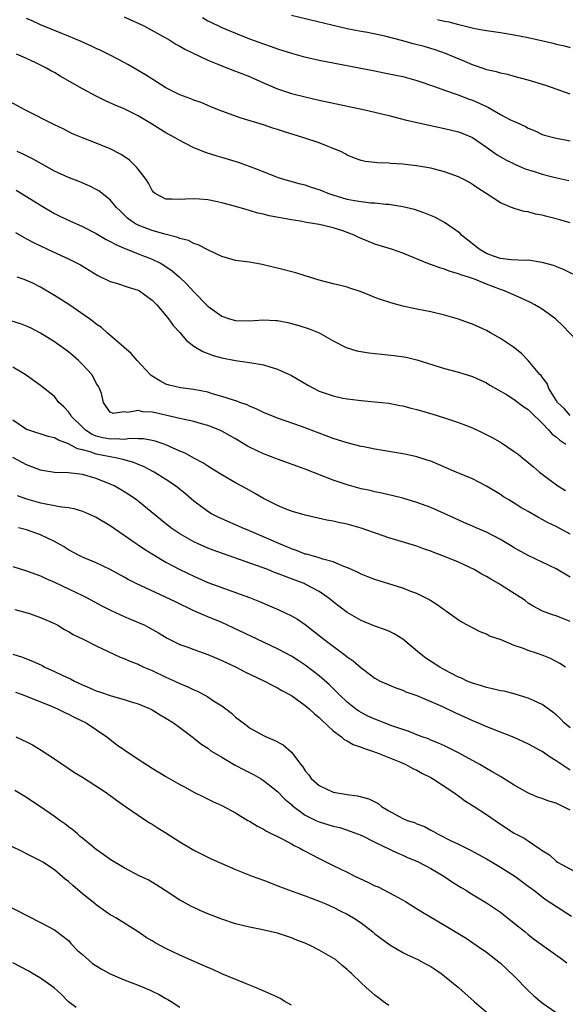
# Model space of a CAD drawing. Units: inches. Extents: x 2676000 to 2679000, y 1539000 to 1542000.
# Drawn here: x 2677672 to 2677750, y 1540593 to 1540734 of the extents above; entities that cross this region are included whole.
import ezdxf

# ---------------------------------------------------------------- set-up
doc = ezdxf.new("R2010")
doc.units = ezdxf.units.IN
doc.header["$MEASUREMENT"] = 0
doc.layers.add('LD26761539_2ft', color=123, linetype='Continuous')

msp = doc.modelspace()

# ---------------------------------------------------------------- linework, layer by layer
at = {"layer": 'LD26761539_2ft'}
for points, elevation in [([(2677751, 1540704.8), (2677749, 1540705.36), (2677747.67, 1540705.67), (2677747, 1540705.88), (2677746.04, 1540706.04), (2677745, 1540706.34), (2677744.41, 1540706.41), (2677743, 1540706.85), (2677742.88, 1540706.88), (2677742.62, 1540707), (2677741, 1540707.63), (2677738.95, 1540709), (2677737.75, 1540709.75), (2677737, 1540710.28), (2677736.55, 1540710.55), (2677735.74, 1540711), (2677735, 1540711.37), (2677733, 1540712.1), (2677731, 1540712.62), (2677728.98, 1540712.98), (2677727, 1540713.2), (2677725.3, 1540713.3), (2677725, 1540713.34), (2677723.38, 1540713.38), (2677723, 1540713.45), (2677721.57, 1540713.57), (2677721, 1540713.74), (2677720.04, 1540714.04), (2677719, 1540714.5), (2677718.7, 1540714.7), (2677718.09, 1540715), (2677717, 1540715.47), (2677716.26, 1540715.74), (2677715, 1540716.27), (2677712.8, 1540717), (2677709.87, 1540717.87), (2677709, 1540718.17), (2677708.36, 1540718.36), (2677707, 1540718.83), (2677703.81, 1540719.81), (2677701, 1540720.82), (2677699.45, 1540721.45), (2677699, 1540721.61), (2677698.04, 1540722.04), (2677697, 1540722.4), (2677696.58, 1540722.58), (2677695, 1540723.16), (2677693, 1540724.17), (2677691.63, 1540725), (2677690.04, 1540726.04), (2677687.53, 1540727.53), (2677687, 1540727.82), (2677685, 1540728.86), (2677683.57, 1540729.57), (2677683, 1540729.81), (2677682.21, 1540730.21), (2677681, 1540730.71), (2677680.81, 1540730.81), (2677679, 1540731.59), (2677678.03, 1540731.97), (2677675, 1540733.22), (2677673.78, 1540733.78), (2677673, 1540734.1)], 8726), ([(2677687, 1540734.35), (2677687.91, 1540733.91), (2677689, 1540733.44), (2677689.93, 1540733), (2677693.53, 1540731), (2677694.42, 1540730.42), (2677695, 1540730.12), (2677695.69, 1540729.69), (2677699, 1540728.11), (2677700.45, 1540727.55), (2677701, 1540727.31), (2677701.86, 1540727), (2677702.67, 1540726.67), (2677703, 1540726.56), (2677705, 1540725.77), (2677707, 1540724.89), (2677709, 1540724.04), (2677711, 1540723.37), (2677713, 1540722.85), (2677715, 1540722.39), (2677721.54, 1540721), (2677723, 1540720.66), (2677725, 1540720.18), (2677727.54, 1540719.54), (2677730.8, 1540718.8), (2677733, 1540718.34), (2677735, 1540717.84), (2677735.61, 1540717.61), (2677737, 1540717.01), (2677739, 1540715.65), (2677739.89, 1540715), (2677740.55, 1540714.55), (2677741.8, 1540713.8), (2677743.15, 1540713.15), (2677744.55, 1540712.55), (2677745.87, 1540712.13), (2677747, 1540711.75), (2677748.66, 1540711.34), (2677750.85, 1540710.85)], 8728), ([(2677698.25, 1540734.25), (2677699, 1540733.79), (2677699.55, 1540733.55), (2677700.62, 1540733), (2677701, 1540732.82), (2677703, 1540732), (2677705, 1540731.21), (2677707, 1540730.48), (2677708.1, 1540730.1), (2677709, 1540729.77), (2677711, 1540729.13), (2677712.68, 1540728.68), (2677715, 1540728.15), (2677723, 1540726.58), (2677724.33, 1540726.33), (2677725.99, 1540725.99), (2677727, 1540725.77), (2677729, 1540725.22), (2677731.68, 1540724.32), (2677733, 1540723.83), (2677734.79, 1540723.21), (2677736.54, 1540722.54), (2677737, 1540722.4), (2677737.97, 1540721.97), (2677739, 1540721.47), (2677739.32, 1540721.32), (2677741, 1540720.34), (2677742.38, 1540719.62), (2677743, 1540719.33), (2677743.25, 1540719.25), (2677744.62, 1540718.62), (2677745, 1540718.37), (2677745.99, 1540717.99), (2677747, 1540717.48), (2677747.36, 1540717.36), (2677748.82, 1540717), (2677751, 1540716.54)], 8730), ([(2677751, 1540723.26), (2677749, 1540723.98), (2677747.51, 1540724.49), (2677745, 1540725.27), (2677743, 1540725.79), (2677742.06, 1540726.06), (2677741, 1540726.25), (2677740.46, 1540726.46), (2677739, 1540726.76), (2677738.83, 1540726.83), (2677737, 1540727.44), (2677735.92, 1540727.92), (2677733.11, 1540729.11), (2677731.62, 1540729.62), (2677731, 1540729.79), (2677730.08, 1540730.08), (2677728.5, 1540730.5), (2677727, 1540730.93), (2677724.41, 1540731.59), (2677721.91, 1540732.09), (2677721, 1540732.25), (2677719, 1540732.65), (2677717, 1540733.1), (2677711, 1540734.53)], 8732), ([(2677731.99, 1540733.99), (2677733, 1540733.75), (2677733.62, 1540733.62), (2677735, 1540733.25), (2677735.22, 1540733.22), (2677737.32, 1540732.68), (2677739, 1540732.37), (2677741, 1540732.1), (2677743, 1540731.78), (2677745, 1540731.39), (2677748.58, 1540730.58), (2677749, 1540730.45), (2677750.2, 1540730.2), (2677751, 1540729.97)], 8734), ([(2677751.41, 1540697.42), (2677750.08, 1540698.08), (2677748.64, 1540698.64), (2677747, 1540699.1), (2677745, 1540699.42), (2677744.61, 1540699.39), (2677742.55, 1540699.45), (2677741, 1540699.65), (2677740, 1540700), (2677739, 1540700.39), (2677737.95, 1540701), (2677737.45, 1540701.45), (2677736.31, 1540702.31), (2677735.44, 1540703), (2677735.23, 1540703.23), (2677735, 1540703.42), (2677733, 1540704.82), (2677731.59, 1540705.59), (2677730.18, 1540706.18), (2677728.67, 1540706.67), (2677727, 1540707.08), (2677725, 1540707.42), (2677724.57, 1540707.43), (2677723, 1540707.61), (2677722.38, 1540707.62), (2677721, 1540707.8), (2677720.08, 1540707.92), (2677719, 1540708.15), (2677717, 1540708.75), (2677716.26, 1540709), (2677715.37, 1540709.37), (2677715, 1540709.54), (2677713.87, 1540709.87), (2677713, 1540710.2), (2677712.33, 1540710.33), (2677710.76, 1540710.76), (2677709.93, 1540711), (2677709, 1540711.3), (2677708.51, 1540711.49), (2677707, 1540712.12), (2677705, 1540712.89), (2677703.43, 1540713.43), (2677701, 1540714.15), (2677700.33, 1540714.33), (2677698.81, 1540714.81), (2677697, 1540715.55), (2677695.82, 1540716.18), (2677695, 1540716.6), (2677694.32, 1540717), (2677693, 1540717.72), (2677692.19, 1540718.19), (2677690.9, 1540719), (2677689, 1540720.13), (2677687, 1540721.15), (2677685.69, 1540721.69), (2677684.31, 1540722.31), (2677682.96, 1540722.96), (2677681, 1540724), (2677679.24, 1540725), (2677677.82, 1540725.82), (2677677, 1540726.34), (2677676.57, 1540726.57), (2677675.85, 1540727), (2677675, 1540727.43), (2677674.2, 1540727.8), (2677672.54, 1540728.54), (2677671.56, 1540729)], 8724), ([(2677751.94, 1540687.94), (2677749.99, 1540689.99), (2677748.93, 1540691), (2677747, 1540692.39), (2677745.96, 1540693), (2677745.34, 1540693.34), (2677743.97, 1540693.97), (2677741.58, 1540695), (2677741, 1540695.2), (2677739, 1540695.96), (2677737.31, 1540696.69), (2677736.44, 1540697), (2677735.32, 1540697.32), (2677735, 1540697.48), (2677733.8, 1540697.8), (2677733, 1540698.12), (2677732.3, 1540698.3), (2677731, 1540698.81), (2677730.85, 1540698.85), (2677727, 1540700.44), (2677725.39, 1540701), (2677723, 1540701.73), (2677722.08, 1540702.08), (2677721, 1540702.53), (2677720.67, 1540702.67), (2677720.01, 1540703), (2677719, 1540703.41), (2677718.37, 1540703.63), (2677717, 1540704.08), (2677715.6, 1540704.4), (2677715, 1540704.52), (2677713.17, 1540704.83), (2677712.25, 1540705), (2677711, 1540705.2), (2677707.8, 1540705.8), (2677707, 1540706.03), (2677706.18, 1540706.18), (2677705, 1540706.56), (2677704.64, 1540706.64), (2677702.83, 1540707.17), (2677701, 1540707.65), (2677700.16, 1540707.84), (2677699, 1540708.07), (2677697.82, 1540708.18), (2677697, 1540708.23), (2677695.8, 1540708.2), (2677695, 1540708.13), (2677693.81, 1540708.19), (2677693, 1540708.16), (2677691.44, 1540709), (2677691.2, 1540709.2), (2677691, 1540709.42), (2677690.48, 1540710.48), (2677690.14, 1540711), (2677689, 1540712.47), (2677688.78, 1540712.78), (2677687.76, 1540713.76), (2677686.57, 1540714.57), (2677685, 1540715.39), (2677683, 1540716.2), (2677681, 1540716.98), (2677679.57, 1540717.57), (2677678.25, 1540718.25), (2677677, 1540718.85), (2677672.75, 1540721), (2677669, 1540723.01)], 8722), ([(2677751, 1540677.13), (2677750.14, 1540678.14), (2677749.22, 1540679), (2677749, 1540679.34), (2677747.98, 1540681), (2677747.71, 1540681.71), (2677747, 1540682.6), (2677746.85, 1540682.85), (2677746.69, 1540683), (2677745.01, 1540685.01), (2677744.03, 1540686.03), (2677742.91, 1540686.91), (2677741, 1540688.19), (2677739.57, 1540689), (2677739, 1540689.3), (2677737, 1540690.21), (2677736.42, 1540690.42), (2677735, 1540690.96), (2677733, 1540691.53), (2677731, 1540691.99), (2677729, 1540692.39), (2677727, 1540692.83), (2677725.28, 1540693.28), (2677723.77, 1540693.77), (2677723, 1540694.08), (2677722.33, 1540694.33), (2677721, 1540694.87), (2677719.39, 1540695.39), (2677719, 1540695.55), (2677718.25, 1540695.75), (2677717, 1540696.03), (2677715, 1540696.53), (2677713, 1540697.16), (2677711.62, 1540697.62), (2677709, 1540698.29), (2677708.41, 1540698.41), (2677707, 1540698.77), (2677706.79, 1540698.79), (2677705, 1540699.14), (2677703, 1540699.38), (2677701, 1540699.93), (2677699.2, 1540700.8), (2677697.64, 1540701.64), (2677697, 1540701.81), (2677696.23, 1540702.23), (2677695, 1540702.54), (2677694.69, 1540702.69), (2677692.85, 1540703.15), (2677691, 1540703.66), (2677689.88, 1540704.13), (2677689, 1540704.45), (2677688.62, 1540704.62), (2677688.04, 1540705), (2677687.46, 1540705.46), (2677687, 1540705.95), (2677686.45, 1540706.45), (2677685.9, 1540707), (2677685, 1540708.09), (2677683.37, 1540709.37), (2677683, 1540709.57), (2677682.06, 1540710.06), (2677680.65, 1540710.65), (2677679, 1540711.29), (2677677, 1540712.21), (2677673.94, 1540713.94), (2677672.6, 1540714.6), (2677671.65, 1540715)], 8720), ([(2677671.47, 1540709.47), (2677673, 1540708.57), (2677675, 1540707.31), (2677676.44, 1540706.44), (2677677, 1540706.13), (2677677.75, 1540705.75), (2677679.28, 1540705), (2677680.47, 1540704.47), (2677681, 1540704.24), (2677683, 1540703.23), (2677684.41, 1540702.41), (2677685, 1540702.11), (2677685.7, 1540701.7), (2677687.09, 1540701.09), (2677687.37, 1540701), (2677689, 1540700.35), (2677691, 1540699.58), (2677692.2, 1540699), (2677692.71, 1540698.71), (2677693.9, 1540697.9), (2677694.96, 1540697), (2677695.99, 1540695.99), (2677697, 1540694.89), (2677699, 1540692.8), (2677701, 1540691.37), (2677702.1, 1540691), (2677703, 1540690.74), (2677705, 1540690.73), (2677707, 1540690.87), (2677708.78, 1540690.78), (2677709, 1540690.75), (2677710.48, 1540690.48), (2677712.05, 1540690.05), (2677713.55, 1540689.55), (2677714.98, 1540689), (2677717, 1540687.86), (2677718.88, 1540686.88), (2677720.4, 1540686.4), (2677722.12, 1540686.12), (2677725.75, 1540685.75), (2677727.48, 1540685.48), (2677729, 1540685.11), (2677733, 1540683.88), (2677735, 1540683.35), (2677737, 1540682.73), (2677739, 1540681.81), (2677739.49, 1540681.49), (2677741.88, 1540680.12), (2677743, 1540679.43), (2677744.37, 1540678.37), (2677745, 1540677.99), (2677745.48, 1540677.48), (2677747, 1540676), (2677747.96, 1540675), (2677748.43, 1540674.43), (2677749, 1540674.04), (2677749.56, 1540673.56), (2677750.42, 1540673)], 8718), ([(2677671.38, 1540703.38), (2677672.65, 1540702.65), (2677673, 1540702.5), (2677673.96, 1540701.96), (2677675, 1540701.46), (2677676, 1540701), (2677677.93, 1540700.07), (2677679, 1540699.59), (2677680.25, 1540699), (2677680.74, 1540698.74), (2677683.24, 1540697.24), (2677685, 1540696.36), (2677685.89, 1540696.11), (2677687.55, 1540695.55), (2677689, 1540695.12), (2677689.22, 1540695), (2677691, 1540693.7), (2677691.7, 1540693), (2677693, 1540691.47), (2677693.38, 1540691), (2677694.04, 1540690.04), (2677695, 1540689.02), (2677695.92, 1540687.92), (2677697, 1540687.09), (2677698.29, 1540686.29), (2677699.75, 1540685.75), (2677701, 1540685.39), (2677703, 1540685.02), (2677705, 1540684.74), (2677705.33, 1540684.67), (2677707, 1540684.39), (2677707.9, 1540684.1), (2677709, 1540683.77), (2677711, 1540682.85), (2677713.45, 1540681.45), (2677714.26, 1540681), (2677715, 1540680.63), (2677717, 1540679.92), (2677718.41, 1540679.59), (2677719, 1540679.5), (2677719.46, 1540679.46), (2677721, 1540679.26), (2677723, 1540679.08), (2677725, 1540678.87), (2677726.56, 1540678.56), (2677727, 1540678.49), (2677728.16, 1540678.16), (2677729, 1540677.96), (2677731.29, 1540677.29), (2677733, 1540676.77), (2677735, 1540676.13), (2677737, 1540675.35), (2677738.6, 1540674.59), (2677739.92, 1540673.92), (2677741.18, 1540673.18), (2677743, 1540671.95), (2677743.55, 1540671.55), (2677744.21, 1540671), (2677744.67, 1540670.67), (2677745, 1540670.36), (2677745.75, 1540669.75), (2677746.6, 1540669), (2677747, 1540668.69), (2677747.98, 1540667.98), (2677749.24, 1540667), (2677750.33, 1540666.33)], 8716), ([(2677751, 1540660.08), (2677749, 1540661.16), (2677747.76, 1540661.76), (2677747, 1540662.18), (2677746.46, 1540662.46), (2677745, 1540663.33), (2677743.93, 1540663.93), (2677743, 1540664.55), (2677742.22, 1540665), (2677741.46, 1540665.46), (2677741, 1540665.78), (2677738.99, 1540666.99), (2677737, 1540668.02), (2677734.66, 1540669), (2677732.1, 1540670.1), (2677731, 1540670.54), (2677730.66, 1540670.66), (2677729, 1540671.18), (2677727.52, 1540671.52), (2677727, 1540671.63), (2677723, 1540672.29), (2677721.4, 1540672.6), (2677721, 1540672.68), (2677719, 1540673.19), (2677717, 1540673.82), (2677715, 1540674.56), (2677712.47, 1540675.53), (2677709, 1540676.72), (2677707, 1540677.53), (2677706.04, 1540678.04), (2677705, 1540678.45), (2677704.64, 1540678.64), (2677703.61, 1540679), (2677703.17, 1540679.17), (2677702.69, 1540679.31), (2677701, 1540679.86), (2677699.8, 1540680.2), (2677699, 1540680.45), (2677697, 1540680.86), (2677695.07, 1540681.07), (2677693.46, 1540681.46), (2677693, 1540681.61), (2677692.1, 1540682.1), (2677690.87, 1540682.87), (2677690.73, 1540683), (2677688.87, 1540685), (2677688, 1540686), (2677686.95, 1540686.95), (2677684.56, 1540689), (2677683.74, 1540689.74), (2677683, 1540690.23), (2677682.58, 1540690.58), (2677682.02, 1540691), (2677679.04, 1540693.04), (2677677, 1540694.37), (2677675, 1540695.55), (2677673.9, 1540696.1), (2677673, 1540696.52), (2677672.63, 1540696.63), (2677671.65, 1540697)], 8714), ([(2677751, 1540653.92), (2677749, 1540655.13), (2677747, 1540656.08), (2677745, 1540657), (2677743, 1540658.14), (2677742.47, 1540658.47), (2677741, 1540659.33), (2677739, 1540660.36), (2677737.53, 1540661), (2677737, 1540661.24), (2677735.76, 1540661.76), (2677734.4, 1540662.4), (2677731, 1540663.89), (2677729, 1540664.64), (2677727, 1540665.24), (2677725.6, 1540665.6), (2677725, 1540665.73), (2677723.98, 1540665.98), (2677723, 1540666.16), (2677722.33, 1540666.33), (2677721, 1540666.6), (2677719, 1540667.15), (2677717, 1540667.84), (2677713, 1540669.4), (2677709, 1540670.85), (2677707, 1540671.62), (2677705, 1540672.56), (2677704.71, 1540672.71), (2677703, 1540673.75), (2677702.21, 1540674.21), (2677701, 1540674.87), (2677700.71, 1540675), (2677699, 1540675.66), (2677698.08, 1540675.92), (2677697, 1540676.25), (2677695.41, 1540676.59), (2677695, 1540676.7), (2677693.14, 1540677.14), (2677691.48, 1540677.48), (2677691, 1540677.62), (2677689.66, 1540677.66), (2677689, 1540677.86), (2677687.53, 1540677.53), (2677687, 1540677.63), (2677685.42, 1540677.42), (2677685, 1540677.62), (2677684.42, 1540678.42), (2677684.05, 1540679), (2677683.72, 1540680.28), (2677683.48, 1540681), (2677683.29, 1540681.29), (2677683, 1540681.77), (2677682.59, 1540682.59), (2677682.34, 1540683), (2677681, 1540684.46), (2677680.46, 1540685), (2677679.7, 1540685.7), (2677679, 1540686.26), (2677677, 1540687.69), (2677675, 1540688.92), (2677673.64, 1540689.64), (2677673, 1540689.93), (2677672.24, 1540690.24), (2677670.72, 1540690.72)], 8712), ([(2677751, 1540647.55), (2677750.05, 1540647.95), (2677749, 1540648.37), (2677748.5, 1540648.5), (2677747.03, 1540649.03), (2677745.73, 1540649.73), (2677745, 1540650.19), (2677744.54, 1540650.54), (2677743.89, 1540651), (2677741, 1540652.83), (2677740.72, 1540653), (2677739.61, 1540653.61), (2677739, 1540653.99), (2677738.35, 1540654.35), (2677737.26, 1540655), (2677735.73, 1540655.73), (2677735, 1540656.05), (2677733, 1540656.89), (2677731.46, 1540657.46), (2677731, 1540657.66), (2677729.99, 1540657.99), (2677729, 1540658.35), (2677725, 1540659.56), (2677721, 1540660.95), (2677719, 1540661.5), (2677717.76, 1540661.76), (2677717, 1540661.95), (2677716.11, 1540662.11), (2677713, 1540662.79), (2677712.84, 1540662.84), (2677711.29, 1540663.29), (2677711, 1540663.38), (2677710.36, 1540663.64), (2677709, 1540664.21), (2677707.36, 1540665), (2677707, 1540665.19), (2677705.86, 1540665.86), (2677704.59, 1540666.59), (2677703, 1540667.45), (2677701, 1540668.61), (2677699.53, 1540669.53), (2677699, 1540669.84), (2677698.31, 1540670.31), (2677697, 1540671), (2677695.73, 1540671.73), (2677695, 1540672.02), (2677693, 1540672.9), (2677692.72, 1540673), (2677691.43, 1540673.43), (2677691, 1540673.53), (2677689.76, 1540673.76), (2677689, 1540673.76), (2677687.8, 1540673.8), (2677687, 1540673.69), (2677685.75, 1540673.75), (2677685, 1540673.71), (2677683.93, 1540673.93), (2677683, 1540674.17), (2677682.4, 1540674.4), (2677681.47, 1540675), (2677681, 1540675.43), (2677679.41, 1540677), (2677679.28, 1540677.28), (2677679, 1540677.65), (2677678.35, 1540678.35), (2677677.64, 1540679), (2677677, 1540679.83), (2677675, 1540681.44), (2677672.77, 1540683), (2677671, 1540684.07)], 8710), ([(2677750.34, 1540641), (2677749.53, 1540641.53), (2677749, 1540641.82), (2677748.21, 1540642.21), (2677747, 1540642.7), (2677746.19, 1540643), (2677745, 1540643.39), (2677744.34, 1540643.66), (2677743, 1540644.1), (2677741.11, 1540644.89), (2677739.46, 1540645.46), (2677739, 1540645.73), (2677738.08, 1540646.08), (2677735.46, 1540647.46), (2677735, 1540647.75), (2677733.25, 1540649), (2677733, 1540649.17), (2677731.94, 1540649.94), (2677731, 1540650.52), (2677730.72, 1540650.72), (2677730.16, 1540651), (2677729, 1540651.55), (2677728.14, 1540651.86), (2677727, 1540652.32), (2677725, 1540652.95), (2677723, 1540653.56), (2677721.98, 1540653.98), (2677721, 1540654.35), (2677720.58, 1540654.58), (2677719.22, 1540655.22), (2677718.55, 1540655.45), (2677717, 1540656.11), (2677715.5, 1540656.5), (2677715, 1540656.68), (2677713.82, 1540657), (2677713.19, 1540657.19), (2677713, 1540657.23), (2677711.73, 1540657.73), (2677711, 1540657.96), (2677708.87, 1540658.87), (2677707, 1540659.72), (2677705, 1540660.57), (2677703.94, 1540661), (2677703, 1540661.42), (2677701.88, 1540661.88), (2677700.5, 1540662.5), (2677699.55, 1540663), (2677699, 1540663.33), (2677697, 1540664.84), (2677695.83, 1540665.83), (2677694.38, 1540667), (2677693, 1540667.94), (2677691.32, 1540669), (2677689.79, 1540669.79), (2677689, 1540670.09), (2677688.37, 1540670.36), (2677686.82, 1540670.82), (2677686.01, 1540671), (2677685, 1540671.17), (2677683, 1540671.56), (2677682.11, 1540671.89), (2677681, 1540672.17), (2677680.31, 1540672.31), (2677679, 1540673.06), (2677677.56, 1540673.56), (2677677, 1540673.9), (2677676.11, 1540674.11), (2677673.29, 1540675), (2677673, 1540675.11), (2677671, 1540676.43)], 8708), ([(2677751, 1540632.3), (2677750.16, 1540633), (2677749.6, 1540633.6), (2677749, 1540634.16), (2677748.54, 1540634.54), (2677747, 1540635.63), (2677745.85, 1540636.15), (2677745, 1540636.56), (2677743.13, 1540637.13), (2677741.53, 1540637.53), (2677741, 1540637.61), (2677739.89, 1540637.89), (2677739, 1540638.05), (2677738.29, 1540638.29), (2677737, 1540638.67), (2677736.23, 1540639), (2677735.4, 1540639.41), (2677735, 1540639.57), (2677733, 1540640.61), (2677732.3, 1540641), (2677730.3, 1540642.3), (2677729.4, 1540643), (2677727.01, 1540645.01), (2677725.77, 1540645.77), (2677725, 1540646.14), (2677724.39, 1540646.39), (2677723, 1540646.87), (2677721, 1540647.67), (2677719, 1540648.83), (2677717, 1540650.39), (2677716.67, 1540650.67), (2677716.24, 1540651), (2677715, 1540651.84), (2677713, 1540652.92), (2677712.82, 1540653), (2677711, 1540653.68), (2677710.03, 1540654.03), (2677709, 1540654.45), (2677708.59, 1540654.59), (2677707.6, 1540655), (2677706.64, 1540655.36), (2677701.24, 1540657.24), (2677699.78, 1540657.78), (2677699, 1540658.09), (2677696.98, 1540659), (2677695, 1540660.14), (2677693.72, 1540661), (2677692.2, 1540662.2), (2677689, 1540664.83), (2677688.76, 1540665), (2677687.72, 1540665.72), (2677686.49, 1540666.49), (2677685.58, 1540667), (2677685, 1540667.28), (2677683, 1540668.09), (2677681, 1540668.63), (2677679, 1540668.87), (2677677, 1540668.95), (2677675.21, 1540669.21), (2677675, 1540669.26), (2677673.75, 1540669.75), (2677673, 1540670.03), (2677671, 1540671.11)], 8706), ([(2677671.64, 1540665.64), (2677673, 1540665.16), (2677675, 1540664.6), (2677675.51, 1540664.49), (2677677, 1540664.22), (2677678.01, 1540663.99), (2677679, 1540663.89), (2677679.76, 1540663.76), (2677681, 1540663.37), (2677681.9, 1540663), (2677683, 1540662.5), (2677685, 1540661.33), (2677687, 1540659.96), (2677688.73, 1540658.73), (2677689, 1540658.56), (2677689.92, 1540657.92), (2677691.15, 1540657.15), (2677693, 1540656.06), (2677694.99, 1540654.99), (2677697, 1540654.03), (2677699, 1540653.16), (2677701, 1540652.42), (2677703, 1540651.72), (2677704.99, 1540650.99), (2677706.42, 1540650.42), (2677709.22, 1540649.22), (2677711, 1540648.37), (2677711.86, 1540647.86), (2677713, 1540647.1), (2677715.68, 1540645), (2677717, 1540643.99), (2677718.73, 1540642.73), (2677719, 1540642.49), (2677719.89, 1540641.89), (2677721, 1540640.91), (2677721.36, 1540640.64), (2677723, 1540639.43), (2677723.76, 1540639), (2677725, 1540638.43), (2677726, 1540638), (2677727, 1540637.67), (2677727.45, 1540637.45), (2677729, 1540636.9), (2677731, 1540636.06), (2677732.68, 1540635.32), (2677734.48, 1540634.48), (2677735.86, 1540633.86), (2677737, 1540633.33), (2677737.83, 1540633), (2677739, 1540632.48), (2677739.87, 1540632.13), (2677742.95, 1540630.95), (2677745, 1540630), (2677745.63, 1540629.63), (2677746.84, 1540629), (2677747, 1540628.91), (2677748.13, 1540628.13), (2677749, 1540627.61), (2677751, 1540626.26)], 8704), ([(2677751, 1540620.47), (2677749.99, 1540621), (2677749, 1540621.47), (2677747.82, 1540621.82), (2677747, 1540622.15), (2677746.35, 1540622.35), (2677744.95, 1540622.95), (2677743, 1540624.06), (2677741.18, 1540625.18), (2677741, 1540625.27), (2677739.93, 1540625.93), (2677739, 1540626.43), (2677738.03, 1540627), (2677735, 1540628.68), (2677733.46, 1540629.46), (2677733, 1540629.68), (2677732.1, 1540630.1), (2677731, 1540630.53), (2677730.68, 1540630.68), (2677729.76, 1540631), (2677729, 1540631.29), (2677727.78, 1540631.79), (2677727, 1540632.03), (2677725.43, 1540632.57), (2677724.3, 1540633), (2677723.38, 1540633.38), (2677723, 1540633.51), (2677721.97, 1540633.97), (2677721, 1540634.46), (2677720.66, 1540634.66), (2677720.2, 1540635), (2677719, 1540635.97), (2677717.93, 1540637), (2677717.47, 1540637.47), (2677716.45, 1540638.45), (2677715, 1540639.74), (2677713, 1540641.3), (2677711.97, 1540641.97), (2677711, 1540642.57), (2677709, 1540643.61), (2677706.07, 1540645), (2677702.66, 1540646.66), (2677701, 1540647.39), (2677699, 1540648.21), (2677697, 1540649.08), (2677694.35, 1540650.35), (2677692.95, 1540651.05), (2677688.73, 1540653), (2677687.58, 1540653.58), (2677687, 1540653.93), (2677685, 1540655.03), (2677683, 1540655.97), (2677681, 1540656.79), (2677680.55, 1540657), (2677679, 1540657.84), (2677678.3, 1540658.3), (2677677, 1540659.04), (2677675, 1540660), (2677673, 1540660.7), (2677671.85, 1540661)], 8702), ([(2677671, 1540655.46), (2677673, 1540654.84), (2677674.32, 1540654.32), (2677675, 1540654.09), (2677675.73, 1540653.73), (2677677, 1540653.2), (2677681, 1540651.29), (2677681.59, 1540651), (2677683.8, 1540649.8), (2677685.12, 1540649.12), (2677687, 1540648.26), (2677687.89, 1540647.89), (2677689.94, 1540647), (2677690.65, 1540646.65), (2677691.93, 1540645.93), (2677693.17, 1540645.17), (2677695, 1540644.26), (2677696.13, 1540643.87), (2677697, 1540643.51), (2677699, 1540642.83), (2677700.26, 1540642.26), (2677701, 1540641.97), (2677701.65, 1540641.65), (2677703.06, 1540641), (2677704.34, 1540640.34), (2677707.16, 1540639), (2677708.35, 1540638.35), (2677709, 1540638.04), (2677709.65, 1540637.65), (2677711, 1540636.91), (2677713, 1540635.47), (2677713.54, 1540635), (2677714.3, 1540634.3), (2677715, 1540633.75), (2677715.38, 1540633.38), (2677717, 1540631.86), (2677718.19, 1540631), (2677718.6, 1540630.6), (2677719, 1540630.41), (2677719.88, 1540629.88), (2677721, 1540629.51), (2677721.35, 1540629.35), (2677722.48, 1540629), (2677723.3, 1540628.7), (2677725, 1540628), (2677726.65, 1540627.35), (2677727.44, 1540627), (2677728.43, 1540626.43), (2677729, 1540626.18), (2677729.75, 1540625.75), (2677731, 1540625.13), (2677731.24, 1540625), (2677734.31, 1540623), (2677734.7, 1540622.7), (2677735, 1540622.5), (2677735.87, 1540621.87), (2677737.26, 1540621), (2677739, 1540619.85), (2677741, 1540618.46), (2677743, 1540617.16), (2677743.29, 1540617), (2677744.44, 1540616.44), (2677745, 1540616.04), (2677746.54, 1540615), (2677746.83, 1540614.83), (2677747, 1540614.68), (2677748.05, 1540614.05), (2677749, 1540613.15), (2677749.21, 1540613), (2677752.92, 1540611)], 8700), ([(2677671.28, 1540649.28), (2677672.36, 1540649), (2677673.27, 1540648.73), (2677675, 1540648.14), (2677677, 1540647.25), (2677677.47, 1540647), (2677678.42, 1540646.42), (2677679, 1540646.11), (2677679.69, 1540645.69), (2677681.1, 1540645), (2677683, 1540644.04), (2677686.43, 1540642.43), (2677687, 1540642.24), (2677687.83, 1540641.83), (2677689, 1540641.41), (2677689.27, 1540641.27), (2677689.84, 1540641), (2677691, 1540640.5), (2677693, 1540639.57), (2677694.26, 1540639), (2677695, 1540638.63), (2677696.16, 1540638.16), (2677697, 1540637.73), (2677697.53, 1540637.53), (2677699, 1540636.73), (2677699.83, 1540636.17), (2677701, 1540635.42), (2677701.6, 1540635), (2677702.39, 1540634.39), (2677703, 1540633.81), (2677704.62, 1540632.62), (2677705, 1540632.3), (2677707, 1540631.18), (2677707.36, 1540631), (2677708.53, 1540630.53), (2677709.82, 1540629.82), (2677711, 1540628.81), (2677712.35, 1540627), (2677712.66, 1540626.66), (2677713, 1540626.11), (2677713.51, 1540625.51), (2677713.84, 1540625), (2677715, 1540623.98), (2677717, 1540623.03), (2677718.75, 1540622.75), (2677719, 1540622.7), (2677720.51, 1540622.51), (2677722.1, 1540622.1), (2677723.44, 1540621.44), (2677723.96, 1540621), (2677725, 1540620.37), (2677726.46, 1540619.54), (2677727, 1540619.25), (2677727.61, 1540619), (2677728.67, 1540618.67), (2677729, 1540618.51), (2677730.11, 1540618.11), (2677731, 1540617.61), (2677731.4, 1540617.4), (2677732.07, 1540617), (2677733.93, 1540616.07), (2677735, 1540615.56), (2677736.12, 1540615), (2677736.72, 1540614.72), (2677739, 1540613.46), (2677739.8, 1540613), (2677741, 1540612.28), (2677743.08, 1540611), (2677745, 1540609.56), (2677745.31, 1540609.31), (2677745.75, 1540609), (2677747, 1540608.02), (2677747.59, 1540607.59), (2677751.23, 1540605.23)], 8698), ([(2677671, 1540642.87), (2677672.41, 1540642.41), (2677673, 1540642.17), (2677673.85, 1540641.85), (2677675.21, 1540641.21), (2677675.59, 1540641), (2677677, 1540640.37), (2677678.2, 1540639.8), (2677679.31, 1540639.31), (2677679.86, 1540639), (2677681, 1540638.46), (2677682.04, 1540638.04), (2677683, 1540637.61), (2677683.47, 1540637.47), (2677685.12, 1540636.88), (2677687, 1540636.35), (2677687.99, 1540636.01), (2677689, 1540635.72), (2677690.75, 1540635), (2677691, 1540634.87), (2677692.17, 1540634.17), (2677693, 1540633.68), (2677694.09, 1540633), (2677695, 1540632.33), (2677695.74, 1540631.74), (2677696.88, 1540630.88), (2677697, 1540630.8), (2677698, 1540630), (2677699, 1540629.36), (2677699.46, 1540629), (2677701, 1540628.07), (2677702.94, 1540626.94), (2677704.24, 1540626.24), (2677705, 1540625.85), (2677705.58, 1540625.58), (2677706.59, 1540625), (2677707, 1540624.73), (2677709, 1540623.16), (2677710.06, 1540622.06), (2677711, 1540621.25), (2677711.12, 1540621.12), (2677713, 1540619.74), (2677714.53, 1540619), (2677715, 1540618.79), (2677717, 1540618.18), (2677717.95, 1540617.95), (2677719.46, 1540617.46), (2677721, 1540616.86), (2677723, 1540615.87), (2677726.28, 1540614.28), (2677727, 1540614), (2677727.68, 1540613.68), (2677729, 1540613.15), (2677729.3, 1540613), (2677731, 1540612.09), (2677732.87, 1540611), (2677734.13, 1540610.13), (2677735.37, 1540609.37), (2677736.01, 1540609), (2677736.61, 1540608.61), (2677739, 1540607.17), (2677740.28, 1540606.28), (2677741, 1540605.81), (2677743, 1540604.25), (2677744.55, 1540603), (2677745, 1540602.6), (2677745.9, 1540601.9), (2677749.92, 1540599), (2677750.53, 1540598.53)], 8696), ([(2677671.41, 1540637.41), (2677672.48, 1540637), (2677676.66, 1540635.34), (2677677.45, 1540635), (2677678.47, 1540634.47), (2677679, 1540634.23), (2677679.81, 1540633.81), (2677681.55, 1540633), (2677684.5, 1540631), (2677685.91, 1540629.91), (2677687.07, 1540629.07), (2677689, 1540627.78), (2677690.2, 1540627), (2677691, 1540626.51), (2677693, 1540625.3), (2677695, 1540624.14), (2677695.75, 1540623.75), (2677697, 1540623.06), (2677698.38, 1540622.38), (2677699.71, 1540621.71), (2677701, 1540621.11), (2677703, 1540620.07), (2677704.75, 1540619), (2677705, 1540618.86), (2677706.14, 1540618.14), (2677707, 1540617.71), (2677707.43, 1540617.43), (2677709.67, 1540616.33), (2677711, 1540615.61), (2677711.38, 1540615.38), (2677712.21, 1540615), (2677712.71, 1540614.71), (2677713, 1540614.57), (2677715, 1540613.51), (2677715.35, 1540613.35), (2677717, 1540612.5), (2677719, 1540611.54), (2677720.09, 1540611), (2677722.08, 1540610.08), (2677723, 1540609.62), (2677723.44, 1540609.44), (2677725, 1540608.66), (2677725.78, 1540608.22), (2677727.36, 1540607.36), (2677728.58, 1540606.58), (2677729.81, 1540605.81), (2677733, 1540603.95), (2677736.07, 1540602.07), (2677737.67, 1540601), (2677739, 1540600.07), (2677740.37, 1540599), (2677741, 1540598.48), (2677743, 1540596.61), (2677745, 1540594.59), (2677745.82, 1540593.82), (2677747, 1540592.79), (2677749, 1540591.43)], 8694), ([(2677671.45, 1540631), (2677673, 1540630.27), (2677673.82, 1540629.82), (2677675.08, 1540629.08), (2677677, 1540627.82), (2677679.86, 1540625.86), (2677681, 1540625.19), (2677684.39, 1540623), (2677685.88, 1540621.88), (2677687.19, 1540621), (2677689, 1540619.73), (2677690.65, 1540618.65), (2677691, 1540618.44), (2677691.88, 1540617.88), (2677693, 1540617.2), (2677695, 1540615.92), (2677697, 1540614.7), (2677699, 1540613.69), (2677699.48, 1540613.48), (2677701, 1540612.79), (2677703, 1540611.96), (2677705.39, 1540611), (2677707, 1540610.4), (2677709.43, 1540609.43), (2677710.57, 1540609), (2677713, 1540608.17), (2677715, 1540607.4), (2677715.94, 1540607), (2677717, 1540606.53), (2677718.02, 1540606.02), (2677719, 1540605.54), (2677719.93, 1540605), (2677721, 1540604.29), (2677722.68, 1540603), (2677723, 1540602.72), (2677725.11, 1540601.11), (2677727, 1540600.02), (2677727.68, 1540599.68), (2677729.13, 1540599), (2677730.36, 1540598.36), (2677731, 1540598.01), (2677731.61, 1540597.61), (2677732.51, 1540597), (2677733, 1540596.65), (2677734.99, 1540595), (2677737.26, 1540593), (2677739.59, 1540591)], 8692), ([(2677725, 1540592.4), (2677724.17, 1540593), (2677723.52, 1540593.52), (2677723, 1540593.9), (2677721.72, 1540595), (2677721, 1540595.65), (2677719.63, 1540597), (2677719.3, 1540597.3), (2677719, 1540597.6), (2677718.23, 1540598.23), (2677717.32, 1540599), (2677717, 1540599.23), (2677715, 1540600.36), (2677713.77, 1540601), (2677713, 1540601.35), (2677711.8, 1540601.8), (2677711, 1540602.15), (2677709, 1540602.79), (2677706.66, 1540603.34), (2677705, 1540603.67), (2677703, 1540604.16), (2677701, 1540604.8), (2677699.41, 1540605.41), (2677699, 1540605.58), (2677698.01, 1540606.01), (2677697, 1540606.47), (2677696.65, 1540606.65), (2677695.35, 1540607.35), (2677695, 1540607.56), (2677692.73, 1540609), (2677691.68, 1540609.68), (2677690.44, 1540610.44), (2677689.27, 1540611), (2677687, 1540612.18), (2677685, 1540613.37), (2677684.07, 1540614.07), (2677683, 1540614.79), (2677681, 1540616.43), (2677680.7, 1540616.7), (2677680.33, 1540617), (2677679.63, 1540617.63), (2677679, 1540618.09), (2677678.49, 1540618.49), (2677677.76, 1540619), (2677677, 1540619.56), (2677675, 1540620.93), (2677673.75, 1540621.75), (2677673, 1540622.26), (2677671.28, 1540623.28)], 8690), ([(2677711, 1540592.48), (2677710.08, 1540593), (2677709.41, 1540593.41), (2677709, 1540593.61), (2677708.05, 1540594.05), (2677705.87, 1540595), (2677704.43, 1540595.57), (2677701.04, 1540596.96), (2677699.61, 1540597.61), (2677699, 1540597.87), (2677698.23, 1540598.23), (2677695, 1540599.63), (2677693, 1540600.58), (2677691.43, 1540601.43), (2677691, 1540601.71), (2677690.16, 1540602.16), (2677688.99, 1540603.01), (2677685.79, 1540605), (2677685.27, 1540605.27), (2677685, 1540605.43), (2677683, 1540606.86), (2677682.85, 1540607), (2677681, 1540608.46), (2677679.63, 1540609.63), (2677679, 1540610.2), (2677678.55, 1540610.55), (2677677, 1540611.9), (2677675.34, 1540613), (2677675, 1540613.21), (2677673, 1540614.17), (2677672.46, 1540614.46), (2677670.68, 1540615.32)], 8688), ([(2677669.79, 1540607), (2677673.23, 1540605.23), (2677675, 1540604.33), (2677677, 1540603.27), (2677679, 1540601.73), (2677679.34, 1540601.34), (2677680.31, 1540600.31), (2677681, 1540599.74), (2677682.45, 1540598.45), (2677683.68, 1540597.68), (2677685, 1540596.97), (2677687, 1540596.12), (2677689, 1540595.35), (2677690.65, 1540594.65), (2677691, 1540594.47), (2677692.01, 1540594.01), (2677693, 1540593.41), (2677693.28, 1540593.28), (2677693.73, 1540593), (2677695, 1540592.17)], 8686), ([(2677680.11, 1540592.11), (2677679, 1540592.93), (2677677.99, 1540593.99), (2677676.93, 1540594.93), (2677675, 1540596.33), (2677673.85, 1540597), (2677673.33, 1540597.33), (2677671, 1540598.56)], 8684)]:
    msp.add_lwpolyline(points, dxfattribs=dict(at, elevation=elevation))

doc.saveas('drawing.dxf')
